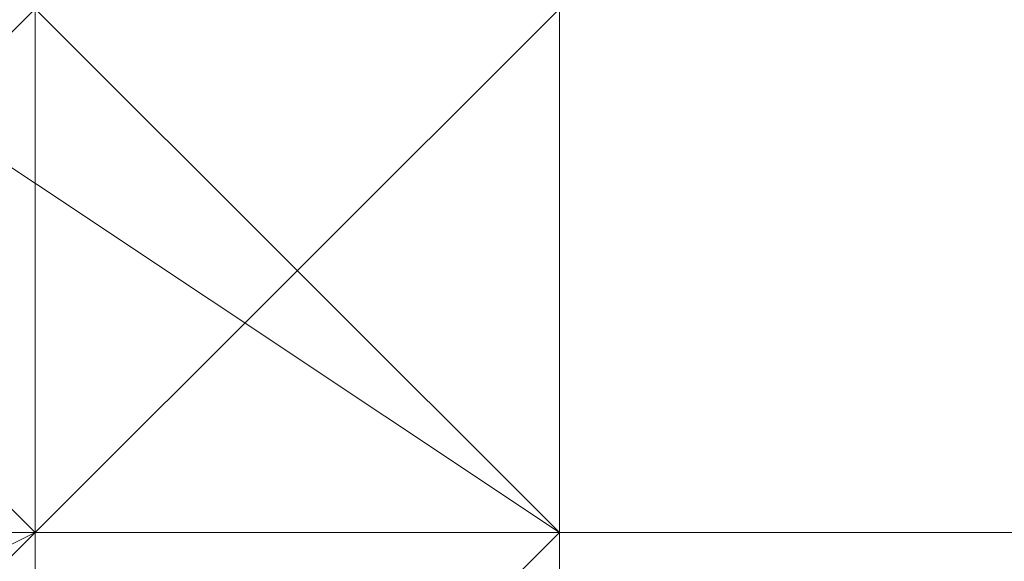
# Model space of a CAD drawing. Units: millimetres. Extents: x 3038 to 10038, y -5127 to 2873.
# Drawn here: x 6778 to 6781, y -1615 to -1614 of the extents above; entities that cross this region are included whole.
import ezdxf

# ---------------------------------------------------------------- set-up
doc = ezdxf.new("R2010")
doc.units = ezdxf.units.MM
doc.layers.add('МАФЫ НАШИ', color=250, linetype='Continuous', lineweight=25)

# ---------------------------------------------------------------- blocks, each defined once
blk = doc.blocks.new('нголбш8д7')
at = {"layer": 'МАФЫ НАШИ', "color": 7, "lineweight": 13}
for points in [[(9335.5875, 567.4353), (9334.3564, 567.4353), (9333.1253, 567.4353), (9331.8942, 567.4353), (9330.6631, 566.2042), (9331.8942, 567.4353), (9333.1253, 567.4353), (9334.3564, 567.4353), (9335.5875, 567.4353)], [(9335.5875, 567.4353), (9334.3564, 567.4353), (9333.1253, 567.4353), (9331.8942, 567.4353), (9330.6631, 566.2042), (9331.8942, 567.4353), (9333.1253, 567.4353), (9334.3564, 567.4353), (9335.5875, 567.4353)], [(9335.5875, 567.4353), (9334.3564, 567.4353), (9333.1253, 567.4353), (9331.8942, 567.4353), (9330.6631, 566.2042), (9331.8942, 567.4353), (9333.1253, 567.4353), (9334.3564, 567.4353), (9335.5875, 567.4353)], [(9333.1253, 576.0529), (9333.1253, 574.8219), (9333.1253, 573.5908), (9333.1253, 572.3597), (9333.1253, 571.1286), (9333.1253, 569.8975), (9333.1253, 568.6664), (9333.1253, 567.4353), (9333.1253, 566.2042), (9333.1253, 564.9731), (9333.1253, 563.742)], [(9333.1253, 563.742), (9333.1253, 564.9731), (9333.1253, 566.2042), (9333.1253, 567.4353), (9333.1253, 568.6664), (9333.1253, 569.8975), (9333.1253, 571.1286), (9333.1253, 572.3597), (9333.1253, 573.5908), (9333.1253, 574.8219), (9333.1253, 576.0529), (9333.1253, 574.8219), (9333.1253, 573.5908), (9333.1253, 572.3597), (9333.1253, 571.1286), (9333.1253, 569.8975), (9333.1253, 568.6664), (9333.1253, 567.4353), (9333.1253, 566.2042), (9333.1253, 564.9731), (9333.1253, 563.742)], [(9333.1253, 563.742), (9333.1253, 564.9731), (9333.1253, 566.2042), (9333.1253, 567.4353), (9333.1253, 568.6664), (9333.1253, 569.8975), (9333.1253, 571.1286), (9333.1253, 572.3597), (9333.1253, 573.5908), (9333.1253, 574.8219), (9333.1253, 576.0529), (9333.1253, 574.8219), (9333.1253, 573.5908), (9333.1253, 572.3597), (9333.1253, 571.1286), (9333.1253, 569.8975), (9333.1253, 568.6664), (9333.1253, 567.4353), (9333.1253, 566.2042), (9333.1253, 564.9731), (9333.1253, 563.742)], [(9333.1253, 563.742), (9333.1253, 564.9731), (9333.1253, 566.2042), (9333.1253, 567.4353), (9333.1253, 568.6664), (9333.1253, 569.8975), (9333.1253, 571.1286), (9333.1253, 572.3597), (9333.1253, 573.5908), (9333.1253, 574.8219), (9333.1253, 576.0529), (9334.3564, 574.8219), (9333.1253, 576.0529)], [(9336.8185, 566.2042), (9334.3564, 566.2042), (9333.1253, 564.9731), (9333.1253, 566.2042), (9331.8942, 566.2042), (9331.8942, 567.4353), (9333.1253, 567.4353), (9333.1253, 568.6664), (9331.8942, 568.6664), (9331.8942, 569.8975), (9333.1253, 569.8975), (9333.1253, 571.1286), (9331.8942, 571.1286), (9333.1253, 572.3597)], [(9333.1253, 572.3597), (9333.1253, 571.1286), (9333.1253, 569.8975), (9333.1253, 568.6664), (9333.1253, 567.4353), (9333.1253, 566.2042), (9333.1253, 564.9731), (9333.1253, 566.2042), (9333.1253, 567.4353), (9333.1253, 568.6664), (9333.1253, 569.8975), (9333.1253, 571.1286), (9333.1253, 572.3597)], [(9333.1253, 572.3597), (9333.1253, 571.1286), (9333.1253, 569.8975), (9333.1253, 568.6664), (9333.1253, 567.4353), (9333.1253, 566.2042), (9333.1253, 564.9731), (9331.8942, 563.742)], [(9333.1253, 562.511), (9333.1253, 564.9731), (9331.8942, 563.742), (9331.8942, 566.2042), (9333.1253, 566.2042), (9333.1253, 567.4353), (9331.8942, 567.4353), (9331.8942, 568.6664), (9333.1253, 568.6664), (9333.1253, 569.8975), (9331.8942, 569.8975), (9331.8942, 571.1286), (9333.1253, 571.1286), (9333.1253, 572.3597), (9331.8942, 571.1286), (9331.8942, 572.3597)], [(9333.1253, 578.5151), (9334.3564, 578.5151), (9334.3564, 577.284), (9334.3564, 576.0529), (9334.3564, 574.8219), (9334.3564, 573.5908), (9334.3564, 572.3597), (9334.3564, 571.1286), (9334.3564, 569.8975), (9334.3564, 568.6664), (9334.3564, 567.4353), (9334.3564, 566.2042), (9334.3564, 564.9731), (9334.3564, 563.742), (9334.3564, 562.511), (9334.3564, 561.2799)], [(9333.1253, 578.5151), (9334.3564, 578.5151), (9334.3564, 577.284), (9334.3564, 576.0529), (9334.3564, 574.8219), (9334.3564, 573.5908), (9334.3564, 572.3597), (9334.3564, 571.1286), (9334.3564, 569.8975), (9334.3564, 568.6664), (9334.3564, 567.4353), (9334.3564, 566.2042), (9334.3564, 564.9731), (9334.3564, 563.742), (9334.3564, 562.511), (9334.3564, 561.2799)], [(9333.1253, 578.5151), (9334.3564, 578.5151), (9334.3564, 577.284), (9334.3564, 576.0529), (9334.3564, 574.8219), (9334.3564, 573.5908), (9334.3564, 572.3597), (9334.3564, 571.1286), (9334.3564, 569.8975), (9334.3564, 568.6664), (9334.3564, 567.4353), (9334.3564, 566.2042), (9334.3564, 564.9731), (9334.3564, 563.742), (9334.3564, 562.511), (9334.3564, 561.2799)], [(9333.1253, 578.5151), (9334.3564, 578.5151), (9334.3564, 577.284), (9334.3564, 576.0529), (9334.3564, 574.8219), (9334.3564, 573.5908), (9334.3564, 572.3597), (9334.3564, 571.1286), (9334.3564, 569.8975), (9334.3564, 568.6664), (9334.3564, 567.4353), (9334.3564, 566.2042), (9334.3564, 564.9731), (9334.3564, 563.742), (9334.3564, 562.511), (9334.3564, 561.2799)], [(9333.1253, 578.5151), (9334.3564, 578.5151), (9334.3564, 577.284), (9334.3564, 576.0529), (9334.3564, 574.8219), (9334.3564, 573.5908), (9334.3564, 572.3597), (9334.3564, 571.1286), (9334.3564, 569.8975), (9334.3564, 568.6664), (9334.3564, 567.4353), (9334.3564, 566.2042), (9334.3564, 564.9731), (9334.3564, 563.742), (9334.3564, 562.511), (9334.3564, 561.2799)], [(9333.1253, 578.5151), (9334.3564, 578.5151), (9334.3564, 577.284), (9334.3564, 576.0529), (9334.3564, 574.8219), (9334.3564, 573.5908), (9334.3564, 572.3597), (9334.3564, 571.1286), (9334.3564, 569.8975), (9334.3564, 568.6664), (9334.3564, 567.4353), (9334.3564, 566.2042), (9334.3564, 564.9731), (9334.3564, 563.742), (9334.3564, 562.511), (9334.3564, 561.2799)], [(9335.5875, 566.2042), (9336.8185, 566.2042), (9335.5875, 566.2042), (9336.8185, 566.2042), (9335.5875, 566.2042), (9335.5875, 567.4353), (9335.5875, 566.2042), (9334.3564, 566.2042), (9335.5875, 566.2042), (9334.3564, 566.2042), (9334.3564, 567.4353), (9334.3564, 566.2042), (9334.3564, 567.4353), (9330.6631, 569.8975), (9330.6631, 573.5908), (9329.432, 573.5908), (9329.432, 577.284)], [(9331.8942, 562.511), (9333.1253, 564.9731), (9333.1253, 568.6664), (9333.1253, 573.5908), (9333.1253, 574.8219), (9333.1253, 577.284), (9331.8942, 574.8219), (9331.8942, 568.6664), (9331.8942, 572.3597), (9331.8942, 571.1286), (9331.8942, 569.8975), (9331.8942, 568.6664), (9331.8942, 567.4353), (9331.8942, 566.2042), (9331.8942, 564.9731), (9331.8942, 563.742)], [(9331.8942, 563.742), (9331.8942, 564.9731), (9331.8942, 566.2042), (9331.8942, 567.4353), (9331.8942, 568.6664), (9331.8942, 569.8975), (9331.8942, 571.1286), (9331.8942, 572.3597), (9333.1253, 574.8219), (9333.1253, 567.4353), (9333.1253, 562.511)], [(9333.1253, 562.511), (9333.1253, 563.742), (9333.1253, 564.9731), (9333.1253, 566.2042), (9333.1253, 567.4353), (9333.1253, 568.6664), (9333.1253, 569.8975), (9333.1253, 571.1286), (9333.1253, 572.3597), (9333.1253, 573.5908), (9333.1253, 574.8219), (9333.1253, 576.0529), (9333.1253, 577.284)], [(9333.1253, 562.511), (9333.1253, 563.742), (9333.1253, 564.9731), (9333.1253, 566.2042), (9333.1253, 567.4353), (9333.1253, 568.6664), (9333.1253, 569.8975), (9333.1253, 571.1286), (9333.1253, 572.3597), (9333.1253, 573.5908), (9333.1253, 574.8219), (9333.1253, 576.0529), (9333.1253, 577.284)], [(9333.1253, 562.511), (9333.1253, 563.742), (9333.1253, 564.9731), (9333.1253, 566.2042), (9333.1253, 567.4353), (9333.1253, 568.6664), (9333.1253, 569.8975), (9333.1253, 571.1286), (9333.1253, 572.3597), (9333.1253, 573.5908), (9333.1253, 574.8219), (9333.1253, 576.0529), (9333.1253, 577.284)], [(9333.1253, 562.511), (9333.1253, 563.742), (9333.1253, 564.9731), (9333.1253, 566.2042), (9333.1253, 567.4353), (9333.1253, 568.6664), (9333.1253, 569.8975), (9333.1253, 571.1286), (9333.1253, 572.3597), (9333.1253, 573.5908), (9333.1253, 574.8219), (9333.1253, 576.0529), (9333.1253, 577.284)], [(9331.8942, 567.4353), (9333.1253, 567.4353), (9331.8942, 567.4353), (9333.1253, 567.4353), (9331.8942, 567.4353), (9333.1253, 567.4353), (9331.8942, 567.4353), (9333.1253, 567.4353), (9333.1253, 568.6664), (9333.1253, 567.4353), (9331.8942, 567.4353)], [(9331.8942, 568.6664), (9333.1253, 568.6664), (9333.1253, 567.4353), (9333.1253, 568.6664), (9333.1253, 567.4353), (9333.1253, 568.6664), (9333.1253, 567.4353), (9334.3564, 567.4353), (9333.1253, 567.4353), (9334.3564, 567.4353), (9333.1253, 567.4353), (9334.3564, 567.4353), (9333.1253, 567.4353), (9333.1253, 566.2042), (9333.1253, 567.4353), (9331.8942, 567.4353)], [(9333.1253, 562.511), (9333.1253, 564.9731), (9331.8942, 563.742), (9331.8942, 566.2042), (9333.1253, 566.2042), (9333.1253, 567.4353), (9331.8942, 567.4353), (9331.8942, 568.6664), (9333.1253, 568.6664), (9333.1253, 569.8975), (9331.8942, 569.8975), (9331.8942, 571.1286), (9333.1253, 571.1286), (9333.1253, 572.3597), (9331.8942, 571.1286), (9331.8942, 572.3597)], [(9333.1253, 572.3597), (9331.8942, 571.1286), (9333.1253, 571.1286), (9333.1253, 569.8975), (9331.8942, 569.8975), (9331.8942, 568.6664), (9333.1253, 568.6664), (9333.1253, 567.4353), (9331.8942, 567.4353), (9331.8942, 566.2042), (9333.1253, 566.2042), (9333.1253, 564.9731), (9331.8942, 563.742)], [(9334.3564, 566.2042), (9334.3564, 567.4353), (9334.3564, 568.6664), (9334.3564, 569.8975), (9334.3564, 571.1286), (9334.3564, 572.3597), (9334.3564, 573.5908), (9334.3564, 574.8219), (9334.3564, 573.5908)], [(9334.3564, 566.2042), (9334.3564, 567.4353), (9334.3564, 568.6664), (9334.3564, 569.8975), (9334.3564, 571.1286), (9334.3564, 572.3597), (9334.3564, 573.5908), (9334.3564, 574.8219), (9334.3564, 573.5908)], [(9334.3564, 566.2042), (9334.3564, 567.4353), (9334.3564, 568.6664), (9334.3564, 569.8975), (9334.3564, 571.1286), (9334.3564, 572.3597), (9334.3564, 573.5908), (9334.3564, 574.8219), (9334.3564, 573.5908)], [(9334.3564, 566.2042), (9334.3564, 567.4353), (9334.3564, 568.6664), (9334.3564, 569.8975), (9334.3564, 571.1286), (9334.3564, 572.3597), (9334.3564, 573.5908), (9334.3564, 574.8219), (9334.3564, 573.5908)], [(9334.3564, 566.2042), (9334.3564, 567.4353), (9334.3564, 568.6664), (9334.3564, 569.8975), (9334.3564, 571.1286), (9334.3564, 572.3597), (9334.3564, 573.5908), (9334.3564, 574.8219), (9334.3564, 573.5908)], [(9334.3564, 566.2042), (9334.3564, 567.4353), (9334.3564, 568.6664), (9334.3564, 569.8975), (9334.3564, 571.1286), (9334.3564, 572.3597), (9334.3564, 573.5908), (9334.3564, 574.8219), (9334.3564, 573.5908)], [(9333.1253, 562.511), (9333.1253, 564.9731), (9334.3564, 564.9731), (9334.3564, 566.2042), (9333.1253, 566.2042), (9333.1253, 567.4353), (9334.3564, 567.4353), (9334.3564, 569.8975), (9333.1253, 568.6664), (9333.1253, 569.8975), (9334.3564, 571.1286), (9334.3564, 572.3597), (9333.1253, 571.1286), (9333.1253, 572.3597)], [(9334.3564, 572.3597), (9333.1253, 571.1286), (9333.1253, 569.8975), (9334.3564, 571.1286), (9334.3564, 569.8975), (9333.1253, 568.6664), (9333.1253, 567.4353), (9334.3564, 567.4353), (9334.3564, 566.2042), (9333.1253, 566.2042), (9333.1253, 564.9731), (9334.3564, 564.9731), (9334.3564, 562.511)], [(9333.1253, 562.511), (9333.1253, 564.9731), (9334.3564, 564.9731), (9334.3564, 566.2042), (9333.1253, 566.2042), (9333.1253, 567.4353), (9334.3564, 567.4353), (9334.3564, 569.8975), (9333.1253, 568.6664), (9333.1253, 569.8975), (9334.3564, 571.1286), (9334.3564, 572.3597), (9333.1253, 571.1286), (9333.1253, 572.3597)], [(9334.3564, 572.3597), (9333.1253, 571.1286), (9333.1253, 569.8975), (9334.3564, 571.1286), (9334.3564, 569.8975), (9333.1253, 568.6664), (9333.1253, 567.4353), (9334.3564, 567.4353), (9334.3564, 566.2042), (9333.1253, 566.2042), (9333.1253, 564.9731), (9334.3564, 564.9731), (9334.3564, 562.511)], [(9334.3564, 563.742), (9334.3564, 564.9731), (9335.5875, 564.9731), (9335.5875, 566.2042), (9334.3564, 566.2042), (9334.3564, 568.6664), (9335.5875, 568.6664), (9335.5875, 569.8975), (9334.3564, 569.8975), (9334.3564, 571.1286), (9335.5875, 571.1286), (9335.5875, 572.3597), (9334.3564, 572.3597), (9334.3564, 571.1286), (9335.5875, 571.1286), (9335.5875, 569.8975), (9334.3564, 569.8975), (9334.3564, 568.6664), (9335.5875, 568.6664), (9335.5875, 566.2042), (9334.3564, 566.2042), (9334.3564, 564.9731), (9335.5875, 564.9731), (9335.5875, 563.742)], [(9334.3564, 563.742), (9334.3564, 564.9731), (9335.5875, 564.9731), (9335.5875, 566.2042), (9334.3564, 566.2042), (9334.3564, 568.6664), (9335.5875, 568.6664), (9335.5875, 569.8975), (9334.3564, 569.8975), (9334.3564, 571.1286), (9335.5875, 571.1286), (9335.5875, 572.3597), (9334.3564, 572.3597), (9334.3564, 571.1286), (9335.5875, 571.1286), (9335.5875, 569.8975), (9334.3564, 569.8975), (9334.3564, 568.6664), (9335.5875, 568.6664), (9335.5875, 566.2042), (9334.3564, 566.2042), (9334.3564, 564.9731), (9335.5875, 564.9731), (9335.5875, 563.742)], [(9333.1253, 571.1286), (9333.1253, 569.8975), (9333.1253, 568.6664), (9333.1253, 567.4353), (9333.1253, 566.2042), (9333.1253, 564.9731), (9333.1253, 563.742), (9333.1253, 562.511), (9333.1253, 563.742), (9331.8942, 562.511), (9331.8942, 563.742), (9333.1253, 563.742)], [(9333.1253, 571.1286), (9333.1253, 569.8975), (9333.1253, 568.6664), (9333.1253, 567.4353), (9333.1253, 566.2042), (9333.1253, 564.9731), (9333.1253, 563.742), (9333.1253, 562.511), (9333.1253, 563.742)], [(9333.1253, 571.1286), (9333.1253, 569.8975), (9333.1253, 568.6664), (9333.1253, 567.4353), (9333.1253, 566.2042), (9333.1253, 564.9731), (9333.1253, 563.742), (9333.1253, 562.511), (9333.1253, 563.742)], [(9333.1253, 571.1286), (9333.1253, 569.8975), (9333.1253, 568.6664), (9333.1253, 567.4353), (9333.1253, 566.2042), (9333.1253, 564.9731), (9333.1253, 563.742), (9333.1253, 562.511), (9333.1253, 563.742)], [(9333.1253, 571.1286), (9333.1253, 569.8975), (9333.1253, 568.6664), (9333.1253, 567.4353), (9333.1253, 566.2042), (9333.1253, 564.9731), (9333.1253, 563.742), (9333.1253, 562.511), (9333.1253, 563.742)], [(9333.1253, 571.1286), (9333.1253, 569.8975), (9333.1253, 568.6664), (9333.1253, 567.4353), (9333.1253, 566.2042), (9333.1253, 564.9731), (9333.1253, 563.742), (9333.1253, 562.511), (9333.1253, 563.742)], [(9341.7429, 567.4353), (9340.5118, 567.4353), (9339.2807, 567.4353), (9338.0496, 567.4353), (9336.8185, 567.4353), (9335.5875, 567.4353), (9334.3564, 567.4353), (9333.1253, 567.4353), (9333.1253, 568.6664), (9331.8942, 568.6664), (9330.6631, 568.6664), (9330.6631, 569.8975), (9330.6631, 568.6664), (9331.8942, 568.6664), (9333.1253, 568.6664), (9333.1253, 567.4353), (9334.3564, 567.4353), (9335.5875, 567.4353), (9336.8185, 567.4353), (9338.0496, 567.4353), (9339.2807, 567.4353), (9340.5118, 567.4353), (9341.7429, 567.4353)], [(9330.6631, 569.8975), (9330.6631, 568.6664), (9331.8942, 568.6664), (9333.1253, 568.6664), (9333.1253, 567.4353), (9334.3564, 567.4353), (9335.5875, 567.4353), (9336.8185, 567.4353), (9338.0496, 567.4353), (9339.2807, 567.4353), (9340.5118, 567.4353), (9341.7429, 567.4353), (9342.974, 567.4353), (9342.974, 568.6664), (9344.2051, 568.6664), (9345.4362, 568.6664), (9345.4362, 569.8975)], [(9330.6631, 569.8975), (9330.6631, 568.6664), (9331.8942, 568.6664), (9333.1253, 568.6664), (9333.1253, 567.4353), (9334.3564, 567.4353), (9335.5875, 567.4353), (9336.8185, 567.4353), (9338.0496, 567.4353), (9339.2807, 567.4353), (9340.5118, 567.4353), (9341.7429, 567.4353), (9342.974, 567.4353), (9342.974, 568.6664), (9344.2051, 568.6664), (9345.4362, 568.6664), (9345.4362, 569.8975)], [(9328.2009, 563.742), (9329.432, 564.9731), (9329.432, 566.2042), (9330.6631, 567.4353), (9331.8942, 567.4353), (9333.1253, 567.4353), (9334.3564, 568.6664), (9335.5875, 568.6664), (9336.8185, 568.6664), (9338.0496, 568.6664), (9339.2807, 567.4353), (9340.5118, 567.4353), (9341.7429, 567.4353), (9342.974, 566.2042), (9342.974, 564.9731), (9344.2051, 563.742)], [(9328.2009, 563.742), (9329.432, 564.9731), (9329.432, 566.2042), (9330.6631, 567.4353), (9331.8942, 567.4353), (9333.1253, 567.4353), (9334.3564, 568.6664), (9335.5875, 568.6664), (9336.8185, 568.6664), (9338.0496, 568.6664), (9339.2807, 567.4353), (9340.5118, 567.4353), (9341.7429, 567.4353), (9342.974, 566.2042), (9342.974, 564.9731), (9344.2051, 563.742)], [(9328.2009, 563.742), (9329.432, 564.9731), (9329.432, 566.2042), (9330.6631, 567.4353), (9331.8942, 567.4353), (9333.1253, 567.4353), (9334.3564, 568.6664), (9335.5875, 568.6664), (9336.8185, 568.6664), (9338.0496, 568.6664), (9339.2807, 567.4353), (9340.5118, 567.4353), (9341.7429, 567.4353), (9342.974, 566.2042), (9342.974, 564.9731), (9344.2051, 563.742)], [(9331.8942, 567.4353), (9333.1253, 568.6664), (9331.8942, 567.4353)], [(9331.8942, 568.6664), (9333.1253, 567.4353)], [(9333.1253, 567.4353), (9333.1253, 568.6664), (9333.1253, 567.4353)], [(9333.1253, 567.4353), (9333.1253, 568.6664), (9333.1253, 567.4353)], [(9333.1253, 567.4353), (9333.1253, 568.6664), (9333.1253, 567.4353)], [(9333.1253, 568.6664), (9333.1253, 567.4353), (9333.1253, 568.6664)], [(9333.1253, 568.6664), (9333.1253, 567.4353), (9333.1253, 568.6664)], [(9341.7429, 567.4353), (9341.7429, 568.6664), (9341.7429, 567.4353), (9334.3564, 567.4353), (9333.1253, 568.6664), (9334.3564, 567.4353), (9338.0496, 567.4353), (9334.3564, 567.4353), (9333.1253, 567.4353)], [(9334.3564, 568.6664), (9334.3564, 567.4353), (9334.3564, 568.6664)], [(9334.3564, 568.6664), (9334.3564, 567.4353), (9334.3564, 568.6664)], [(9331.8942, 567.4353), (9333.1253, 567.4353), (9331.8942, 567.4353)], [(9331.8942, 567.4353), (9333.1253, 567.4353), (9331.8942, 567.4353)], [(9333.1253, 566.2042), (9333.1253, 567.4353), (9333.1253, 566.2042)], [(9333.1253, 566.2042), (9334.3564, 567.4353), (9333.1253, 566.2042)], [(9333.1253, 566.2042), (9334.3564, 567.4353), (9333.1253, 566.2042)], [(9333.1253, 567.4353), (9333.1253, 567.4353)], [(9333.1253, 566.2042), (9333.1253, 567.4353), (9333.1253, 566.2042)], [(9333.1253, 567.4353), (9333.1253, 567.4353)], [(9334.3564, 567.4353), (9333.1253, 567.4353), (9334.3564, 567.4353)], [(9333.1253, 567.4353), (9334.3564, 567.4353), (9333.1253, 567.4353)], [(9334.3564, 567.4353), (9333.1253, 567.4353), (9334.3564, 567.4353)], [(9333.1253, 567.4353), (9333.1253, 567.4353)], [(9333.1253, 567.4353), (9333.1253, 567.4353)], [(9333.1253, 567.4353), (9333.1253, 567.4353)], [(9333.1253, 567.4353), (9333.1253, 567.4353)], [(9334.3564, 567.4353), (9333.1253, 567.4353), (9334.3564, 567.4353)], [(9333.1253, 567.4353), (9333.1253, 567.4353)], [(9333.1253, 567.4353), (9333.1253, 567.4353)], [(9333.1253, 566.2042), (9334.3564, 567.4353), (9333.1253, 566.2042)], [(9333.1253, 567.4353), (9333.1253, 566.2042), (9333.1253, 567.4353)], [(9333.1253, 567.4353), (9333.1253, 566.2042), (9333.1253, 567.4353)], [(9333.1253, 563.742), (9333.1253, 567.4353)], [(9333.1253, 563.742), (9333.1253, 567.4353)], [(9334.3564, 567.4353), (9333.1253, 567.4353)], [(9334.3564, 563.742), (9334.3564, 564.9731), (9335.5875, 564.9731), (9334.3564, 564.9731), (9335.5875, 564.9731), (9335.5875, 566.2042), (9334.3564, 566.2042), (9334.3564, 567.4353), (9335.5875, 567.4353), (9334.3564, 567.4353), (9335.5875, 567.4353), (9335.5875, 566.2042), (9334.3564, 566.2042), (9334.3564, 564.9731), (9335.5875, 564.9731), (9335.5875, 563.742)], [(9334.3564, 567.4353), (9334.3564, 566.2042), (9334.3564, 567.4353)], [(9334.3564, 567.4353), (9334.3564, 567.4353)], [(9334.3564, 563.742), (9334.3564, 564.9731), (9335.5875, 564.9731), (9334.3564, 564.9731), (9335.5875, 564.9731), (9335.5875, 566.2042), (9334.3564, 566.2042), (9334.3564, 567.4353), (9335.5875, 567.4353), (9334.3564, 567.4353), (9335.5875, 567.4353), (9335.5875, 566.2042), (9334.3564, 566.2042), (9334.3564, 564.9731), (9335.5875, 564.9731), (9335.5875, 563.742)], [(9334.3564, 567.4353), (9334.3564, 566.2042), (9334.3564, 567.4353)], [(9334.3564, 567.4353), (9334.3564, 567.4353)], [(9334.3564, 567.4353), (9335.5875, 567.4353), (9334.3564, 567.4353)], [(9334.3564, 566.2042), (9334.3564, 567.4353), (9334.3564, 566.2042)], [(9334.3564, 567.4353), (9334.3564, 567.4353)], [(9334.3564, 567.4353), (9334.3564, 567.4353)], [(9334.3564, 567.4353), (9334.3564, 567.4353)], [(9334.3564, 567.4353), (9334.3564, 566.2042), (9334.3564, 567.4353)], [(9335.5875, 567.4353), (9334.3564, 567.4353), (9335.5875, 567.4353)], [(9334.3564, 567.4353), (9334.3564, 567.4353)]]:
    blk.add_lwpolyline(points, dxfattribs=at)
for points in [[(9333.1253, 573.5908), (9333.1253, 574.8219), (9333.1253, 577.284), (9331.8942, 574.8219), (9331.8942, 568.6664), (9331.8942, 572.3597), (9333.1253, 574.8219), (9333.1253, 567.4353), (9333.1253, 562.511), (9333.1253, 560.0488), (9331.8942, 562.511), (9333.1253, 564.9731), (9333.1253, 568.6664)], [(9334.3564, 567.4353), (9341.7429, 567.4353), (9345.4362, 569.8975), (9345.4362, 573.5908), (9341.7429, 574.8219), (9334.3564, 574.8219), (9333.1253, 576.0529), (9341.7429, 576.0529), (9341.7429, 574.8219), (9334.3564, 574.8219), (9330.6631, 573.5908), (9330.6631, 569.8975)], [(9334.3564, 576.0529), (9334.3564, 567.4353), (9333.1253, 567.4353), (9333.1253, 574.8219)], [(9333.1253, 569.8975), (9335.5875, 569.8975), (9335.5875, 561.2799), (9333.1253, 561.2799), (9333.1253, 569.8975), (9335.5875, 569.8975), (9335.5875, 576.0529), (9333.1253, 576.0529)], [(9334.3564, 576.0529), (9334.3564, 567.4353), (9333.1253, 567.4353), (9333.1253, 574.8219)], [(9333.1253, 569.8975), (9335.5875, 569.8975), (9335.5875, 576.0529), (9333.1253, 576.0529), (9333.1253, 569.8975), (9333.1253, 561.2799), (9335.5875, 561.2799), (9335.5875, 569.8975)], [(9333.1253, 564.9731), (9333.1253, 566.2042), (9333.1253, 567.4353), (9333.1253, 568.6664), (9333.1253, 569.8975), (9333.1253, 571.1286), (9333.1253, 572.3597), (9333.1253, 573.5908), (9333.1253, 574.8219), (9333.1253, 576.0529), (9333.1253, 574.8219), (9333.1253, 576.0529), (9333.1253, 574.8219), (9333.1253, 573.5908), (9333.1253, 572.3597), (9333.1253, 571.1286), (9333.1253, 569.8975), (9333.1253, 568.6664), (9333.1253, 567.4353), (9333.1253, 566.2042)], [(9336.8185, 576.0529), (9338.0496, 567.4353), (9334.3564, 567.4353), (9334.3564, 576.0529)], [(9336.8185, 576.0529), (9338.0496, 567.4353), (9334.3564, 567.4353), (9334.3564, 576.0529)], [(9329.432, 571.1286), (9330.6631, 569.8975), (9334.3564, 567.4353), (9333.1253, 568.6664)], [(9329.432, 571.1286), (9330.6631, 569.8975), (9334.3564, 567.4353), (9333.1253, 568.6664)], [(9331.8942, 568.6664), (9331.8942, 569.8975), (9333.1253, 568.6664), (9333.1253, 567.4353)], [(9333.1253, 567.4353), (9331.8942, 567.4353), (9333.1253, 567.4353), (9331.8942, 568.6664), (9331.8942, 567.4353), (9331.8942, 568.6664), (9331.8942, 567.4353), (9331.8942, 569.8975), (9331.8942, 568.6664)], [(9333.1253, 568.6664), (9333.1253, 567.4353), (9333.1253, 568.6664), (9331.8942, 569.8975), (9331.8942, 568.6664)], [(9331.8942, 568.6664), (9331.8942, 569.8975), (9333.1253, 568.6664), (9333.1253, 567.4353)], [(9333.1253, 568.6664), (9333.1253, 567.4353), (9333.1253, 568.6664), (9331.8942, 569.8975), (9331.8942, 568.6664)], [(9333.1253, 568.6664), (9331.8942, 567.4353), (9331.8942, 568.6664), (9333.1253, 568.6664), (9334.3564, 568.6664), (9334.3564, 569.8975), (9333.1253, 568.6664), (9331.8942, 568.6664)], [(9331.8942, 567.4353), (9333.1253, 567.4353), (9331.8942, 568.6664), (9331.8942, 567.4353), (9331.8942, 568.6664), (9331.8942, 569.8975), (9331.8942, 568.6664), (9331.8942, 567.4353), (9333.1253, 567.4353)], [(9331.8942, 569.8975), (9331.8942, 568.6664), (9333.1253, 567.4353), (9333.1253, 568.6664)], [(9331.8942, 562.511), (9333.1253, 561.2799), (9333.1253, 569.8975), (9331.8942, 568.6664)], [(9331.8942, 562.511), (9333.1253, 561.2799), (9333.1253, 569.8975), (9331.8942, 568.6664)], [(9333.1253, 568.6664), (9334.3564, 569.8975), (9334.3564, 567.4353), (9333.1253, 567.4353)], [(9333.1253, 569.8975), (9333.1253, 568.6664), (9333.1253, 567.4353), (9333.1253, 568.6664)], [(9334.3564, 568.6664), (9334.3564, 569.8975), (9334.3564, 567.4353)], [(9334.3564, 568.6664), (9334.3564, 569.8975), (9334.3564, 567.4353)], [(9334.3564, 569.8975), (9334.3564, 568.6664), (9334.3564, 567.4353)], [(9334.3564, 569.8975), (9334.3564, 568.6664), (9334.3564, 567.4353), (9334.3564, 568.6664)], [(9333.1253, 567.4353), (9331.8942, 568.6664), (9329.432, 567.4353), (9330.6631, 566.2042)], [(9333.1253, 567.4353), (9331.8942, 568.6664), (9329.432, 567.4353), (9330.6631, 566.2042)], [(9331.8942, 568.6664), (9331.8942, 567.4353), (9330.6631, 567.4353), (9331.8942, 568.6664), (9333.1253, 568.6664), (9331.8942, 567.4353)], [(9331.8942, 567.4353), (9330.6631, 568.6664), (9331.8942, 568.6664), (9331.8942, 567.4353), (9330.6631, 568.6664), (9331.8942, 567.4353), (9330.6631, 568.6664), (9331.8942, 567.4353), (9333.1253, 567.4353), (9331.8942, 567.4353), (9333.1253, 567.4353), (9331.8942, 567.4353), (9333.1253, 567.4353), (9331.8942, 567.4353), (9333.1253, 567.4353), (9331.8942, 567.4353), (9333.1253, 567.4353)], [(9331.8942, 568.6664), (9331.8942, 567.4353), (9330.6631, 567.4353), (9331.8942, 568.6664), (9333.1253, 568.6664), (9331.8942, 567.4353)], [(9331.8942, 567.4353), (9331.8942, 568.6664), (9333.1253, 567.4353)], [(9333.1253, 568.6664), (9331.8942, 567.4353), (9333.1253, 568.6664), (9334.3564, 568.6664)], [(9333.1253, 568.6664), (9333.1253, 567.4353), (9331.8942, 567.4353)], [(9331.8942, 567.4353), (9331.8942, 568.6664), (9333.1253, 567.4353)], [(9333.1253, 567.4353), (9333.1253, 568.6664), (9333.1253, 567.4353), (9333.1253, 568.6664), (9333.1253, 567.4353), (9333.1253, 568.6664), (9333.1253, 567.4353), (9333.1253, 568.6664), (9331.8942, 568.6664), (9333.1253, 567.4353), (9333.1253, 568.6664), (9333.1253, 567.4353), (9331.8942, 567.4353)], [(9333.1253, 567.4353), (9331.8942, 567.4353), (9333.1253, 567.4353), (9331.8942, 568.6664), (9331.8942, 567.4353)], [(9333.1253, 568.6664), (9331.8942, 567.4353), (9333.1253, 568.6664), (9334.3564, 568.6664)], [(9333.1253, 568.6664), (9333.1253, 567.4353), (9331.8942, 567.4353)], [(9331.8942, 567.4353), (9333.1253, 567.4353), (9333.1253, 568.6664)], [(9333.1253, 568.6664), (9333.1253, 567.4353), (9333.1253, 568.6664), (9331.8942, 568.6664), (9333.1253, 567.4353), (9333.1253, 568.6664), (9333.1253, 567.4353)], [(9331.8942, 568.6664), (9333.1253, 568.6664), (9333.1253, 567.4353), (9331.8942, 567.4353)], [(9331.8942, 568.6664), (9331.8942, 567.4353), (9333.1253, 567.4353)], [(9336.8185, 567.4353), (9336.8185, 568.6664), (9331.8942, 568.6664), (9333.1253, 567.4353)], [(9336.8185, 567.4353), (9336.8185, 568.6664), (9331.8942, 568.6664), (9333.1253, 567.4353)], [(9333.1253, 568.6664), (9333.1253, 563.742), (9331.8942, 563.742), (9331.8942, 568.6664)], [(9333.1253, 568.6664), (9333.1253, 563.742), (9331.8942, 563.742), (9331.8942, 568.6664)], [(9333.1253, 567.4353), (9333.1253, 568.6664), (9334.3564, 567.4353)], [(9333.1253, 568.6664), (9334.3564, 568.6664), (9334.3564, 567.4353)], [(9333.1253, 567.4353), (9333.1253, 566.2042), (9333.1253, 567.4353), (9333.1253, 566.2042), (9333.1253, 567.4353), (9333.1253, 568.6664)], [(9334.3564, 568.6664), (9334.3564, 567.4353), (9333.1253, 567.4353), (9333.1253, 568.6664), (9334.3564, 568.6664), (9334.3564, 567.4353), (9335.5875, 567.4353), (9334.3564, 567.4353)], [(9334.3564, 568.6664), (9334.3564, 567.4353), (9335.5875, 567.4353), (9335.5875, 568.6664), (9334.3564, 568.6664), (9334.3564, 567.4353), (9334.3564, 568.6664), (9333.1253, 568.6664)], [(9334.3564, 568.6664), (9333.1253, 567.4353), (9333.1253, 568.6664)], [(9333.1253, 567.4353), (9333.1253, 568.6664), (9334.3564, 567.4353)], [(9333.1253, 568.6664), (9334.3564, 568.6664), (9334.3564, 567.4353)], [(9333.1253, 567.4353), (9333.1253, 566.2042), (9333.1253, 567.4353), (9333.1253, 566.2042), (9333.1253, 567.4353), (9333.1253, 568.6664)], [(9334.3564, 568.6664), (9334.3564, 567.4353), (9333.1253, 567.4353), (9333.1253, 568.6664), (9334.3564, 568.6664), (9334.3564, 567.4353), (9335.5875, 567.4353), (9334.3564, 567.4353)], [(9334.3564, 568.6664), (9334.3564, 567.4353), (9335.5875, 567.4353), (9335.5875, 568.6664), (9334.3564, 568.6664), (9334.3564, 567.4353), (9334.3564, 568.6664), (9333.1253, 568.6664)], [(9334.3564, 568.6664), (9333.1253, 567.4353), (9333.1253, 568.6664)], [(9333.1253, 568.6664), (9333.1253, 567.4353), (9334.3564, 568.6664)], [(9334.3564, 568.6664), (9334.3564, 567.4353), (9334.3564, 568.6664), (9333.1253, 568.6664), (9333.1253, 567.4353), (9333.1253, 568.6664), (9333.1253, 567.4353), (9334.3564, 567.4353)], [(9334.3564, 568.6664), (9333.1253, 568.6664), (9334.3564, 567.4353)], [(9333.1253, 568.6664), (9333.1253, 567.4353), (9334.3564, 567.4353)], [(9341.7429, 568.6664), (9333.1253, 568.6664), (9334.3564, 567.4353), (9341.7429, 567.4353)], [(9341.7429, 568.6664), (9333.1253, 568.6664), (9334.3564, 567.4353), (9341.7429, 567.4353)], [(9335.5875, 564.9731), (9333.1253, 563.742), (9333.1253, 568.6664), (9335.5875, 568.6664)], [(9334.3564, 568.6664), (9333.1253, 568.6664), (9333.1253, 564.9731), (9334.3564, 566.2042)], [(9335.5875, 564.9731), (9333.1253, 563.742), (9333.1253, 568.6664), (9335.5875, 568.6664)], [(9334.3564, 568.6664), (9333.1253, 568.6664), (9333.1253, 564.9731), (9334.3564, 566.2042)], [(9334.3564, 568.6664), (9335.5875, 568.6664), (9335.5875, 567.4353), (9334.3564, 567.4353), (9334.3564, 568.6664), (9335.5875, 568.6664), (9334.3564, 568.6664), (9335.5875, 568.6664)], [(9334.3564, 566.2042), (9334.3564, 568.6664), (9334.3564, 567.4353)], [(9334.3564, 568.6664), (9335.5875, 568.6664), (9335.5875, 567.4353), (9334.3564, 567.4353), (9334.3564, 568.6664), (9335.5875, 568.6664), (9334.3564, 568.6664), (9335.5875, 568.6664)], [(9334.3564, 566.2042), (9334.3564, 568.6664), (9334.3564, 567.4353)], [(9335.5875, 568.6664), (9335.5875, 567.4353), (9335.5875, 568.6664), (9334.3564, 568.6664), (9334.3564, 567.4353), (9334.3564, 568.6664), (9334.3564, 567.4353), (9335.5875, 567.4353)], [(9334.3564, 568.6664), (9335.5875, 568.6664), (9335.5875, 566.2042), (9334.3564, 566.2042)], [(9334.3564, 568.6664), (9334.3564, 567.4353), (9334.3564, 566.2042)], [(9334.3564, 568.6664), (9334.3564, 567.4353), (9335.5875, 567.4353), (9335.5875, 568.6664)], [(9336.8185, 566.2042), (9336.8185, 568.6664), (9334.3564, 568.6664), (9334.3564, 566.2042)], [(9336.8185, 566.2042), (9336.8185, 568.6664), (9334.3564, 568.6664), (9334.3564, 566.2042)], [(9328.2009, 558.8177), (9328.2009, 560.0488), (9328.2009, 561.2799), (9329.432, 561.2799), (9329.432, 562.511), (9329.432, 563.742), (9330.6631, 564.9731), (9331.8942, 566.2042), (9333.1253, 566.2042), (9334.3564, 567.4353), (9334.3564, 566.2042), (9335.5875, 566.2042), (9335.5875, 553.8933), (9334.3564, 553.8933), (9334.3564, 552.6622), (9333.1253, 552.6622), (9331.8942, 553.8933), (9330.6631, 553.8933), (9330.6631, 555.1244), (9329.432, 555.1244), (9329.432, 556.3555), (9329.432, 557.5866)], [(9328.2009, 558.8177), (9328.2009, 560.0488), (9328.2009, 561.2799), (9329.432, 561.2799), (9329.432, 562.511), (9329.432, 563.742), (9330.6631, 564.9731), (9331.8942, 566.2042), (9333.1253, 566.2042), (9334.3564, 567.4353), (9334.3564, 566.2042), (9335.5875, 566.2042), (9335.5875, 553.8933), (9334.3564, 553.8933), (9334.3564, 552.6622), (9333.1253, 552.6622), (9331.8942, 553.8933), (9330.6631, 553.8933), (9330.6631, 555.1244), (9329.432, 555.1244), (9329.432, 556.3555), (9329.432, 557.5866)], [(9330.6631, 553.8933), (9331.8942, 553.8933), (9333.1253, 552.6622), (9334.3564, 552.6622), (9334.3564, 553.8933), (9335.5875, 553.8933), (9335.5875, 566.2042), (9334.3564, 566.2042), (9334.3564, 567.4353), (9333.1253, 566.2042), (9331.8942, 566.2042), (9330.6631, 564.9731), (9329.432, 563.742), (9329.432, 562.511), (9329.432, 561.2799), (9328.2009, 561.2799), (9328.2009, 560.0488), (9328.2009, 558.8177), (9329.432, 557.5866), (9329.432, 556.3555), (9329.432, 555.1244), (9330.6631, 555.1244)], [(9331.8942, 566.2042), (9333.1253, 566.2042), (9331.8942, 566.2042), (9333.1253, 567.4353), (9333.1253, 566.2042), (9331.8942, 566.2042), (9333.1253, 567.4353), (9331.8942, 566.2042), (9333.1253, 567.4353), (9331.8942, 567.4353), (9333.1253, 567.4353), (9331.8942, 567.4353), (9330.6631, 566.2042), (9331.8942, 567.4353), (9331.8942, 566.2042), (9330.6631, 566.2042), (9331.8942, 566.2042), (9330.6631, 566.2042), (9331.8942, 566.2042), (9330.6631, 566.2042), (9331.8942, 567.4353), (9331.8942, 566.2042), (9333.1253, 567.4353)], [(9331.8942, 566.2042), (9333.1253, 566.2042), (9331.8942, 566.2042), (9333.1253, 567.4353), (9333.1253, 566.2042), (9331.8942, 566.2042), (9333.1253, 567.4353), (9331.8942, 566.2042), (9333.1253, 567.4353), (9331.8942, 567.4353), (9333.1253, 567.4353), (9331.8942, 567.4353), (9330.6631, 566.2042), (9331.8942, 567.4353), (9331.8942, 566.2042), (9330.6631, 566.2042), (9331.8942, 566.2042), (9330.6631, 566.2042), (9331.8942, 566.2042), (9330.6631, 566.2042), (9331.8942, 567.4353), (9331.8942, 566.2042), (9333.1253, 567.4353)], [(9330.6631, 563.742), (9333.1253, 563.742), (9333.1253, 567.4353), (9330.6631, 566.2042)], [(9330.6631, 563.742), (9333.1253, 563.742), (9333.1253, 567.4353), (9330.6631, 566.2042)], [(9331.8942, 566.2042), (9333.1253, 566.2042), (9333.1253, 564.9731), (9331.8942, 566.2042), (9331.8942, 567.4353), (9333.1253, 567.4353), (9333.1253, 566.2042)], [(9331.8942, 566.2042), (9333.1253, 566.2042), (9333.1253, 564.9731), (9331.8942, 566.2042), (9331.8942, 567.4353), (9333.1253, 567.4353), (9333.1253, 566.2042)], [(9333.1253, 567.4353), (9331.8942, 567.4353), (9333.1253, 567.4353), (9333.1253, 566.2042)], [(9331.8942, 567.4353), (9333.1253, 567.4353), (9331.8942, 567.4353), (9333.1253, 567.4353)], [(9331.8942, 567.4353), (9333.1253, 567.4353), (9331.8942, 567.4353), (9333.1253, 567.4353)], [(9333.1253, 567.4353), (9331.8942, 566.2042), (9333.1253, 566.2042), (9331.8942, 566.2042), (9333.1253, 566.2042), (9333.1253, 567.4353), (9331.8942, 566.2042), (9333.1253, 567.4353), (9331.8942, 566.2042), (9333.1253, 567.4353), (9331.8942, 566.2042), (9331.8942, 567.4353), (9333.1253, 567.4353), (9331.8942, 567.4353)], [(9333.1253, 567.4353), (9331.8942, 567.4353), (9333.1253, 567.4353), (9333.1253, 566.2042)], [(9331.8942, 567.4353), (9333.1253, 567.4353), (9333.1253, 566.2042), (9331.8942, 566.2042)], [(9331.8942, 567.4353), (9331.8942, 566.2042), (9333.1253, 566.2042), (9333.1253, 567.4353)], [(9333.1253, 566.2042), (9334.3564, 566.2042), (9333.1253, 566.2042), (9333.1253, 567.4353), (9334.3564, 567.4353), (9334.3564, 566.2042)], [(9333.1253, 566.2042), (9334.3564, 566.2042), (9333.1253, 566.2042), (9333.1253, 567.4353), (9334.3564, 567.4353), (9334.3564, 566.2042)], [(9333.1253, 566.2042), (9334.3564, 567.4353), (9333.1253, 566.2042), (9334.3564, 567.4353), (9333.1253, 566.2042), (9334.3564, 567.4353), (9333.1253, 566.2042), (9334.3564, 567.4353), (9333.1253, 567.4353)], [(9334.3564, 567.4353), (9333.1253, 567.4353), (9334.3564, 567.4353), (9333.1253, 567.4353)], [(9333.1253, 567.4353), (9334.3564, 567.4353), (9333.1253, 566.2042)], [(9333.1253, 566.2042), (9334.3564, 567.4353), (9333.1253, 566.2042), (9334.3564, 567.4353)], [(9333.1253, 567.4353), (9334.3564, 567.4353), (9334.3564, 566.2042), (9333.1253, 566.2042)], [(9333.1253, 567.4353), (9333.1253, 566.2042), (9333.1253, 564.9731), (9333.1253, 566.2042)], [(9333.1253, 567.4353), (9333.1253, 566.2042), (9334.3564, 566.2042), (9334.3564, 567.4353)], [(9333.1253, 567.4353), (9333.1253, 563.742), (9336.8185, 563.742), (9336.8185, 567.4353)], [(9333.1253, 567.4353), (9333.1253, 563.742), (9336.8185, 563.742), (9336.8185, 567.4353)], [(9333.1253, 567.4353), (9334.3564, 567.4353), (9334.3564, 561.2799), (9333.1253, 562.511)], [(9333.1253, 567.4353), (9334.3564, 567.4353), (9334.3564, 561.2799), (9333.1253, 562.511)], [(9335.5875, 566.2042), (9335.5875, 567.4353), (9335.5875, 566.2042), (9335.5875, 567.4353), (9334.3564, 567.4353), (9334.3564, 566.2042)], [(9335.5875, 566.2042), (9335.5875, 567.4353), (9335.5875, 566.2042), (9335.5875, 567.4353), (9334.3564, 567.4353), (9334.3564, 566.2042)], [(9334.3564, 566.2042), (9334.3564, 567.4353), (9334.3564, 566.2042), (9334.3564, 567.4353)], [(9335.5875, 566.2042), (9335.5875, 567.4353), (9334.3564, 567.4353), (9334.3564, 566.2042), (9334.3564, 567.4353), (9334.3564, 566.2042), (9335.5875, 566.2042), (9335.5875, 567.4353)], [(9334.3564, 567.4353), (9334.3564, 566.2042), (9335.5875, 566.2042), (9335.5875, 567.4353)], [(9334.3564, 567.4353), (9334.3564, 561.2799), (9336.8185, 561.2799), (9338.0496, 567.4353), (9336.8185, 561.2799), (9338.0496, 562.511), (9338.0496, 567.4353)], [(9334.3564, 567.4353), (9334.3564, 561.2799), (9336.8185, 561.2799), (9338.0496, 567.4353), (9338.0496, 562.511), (9336.8185, 561.2799), (9338.0496, 567.4353)]]:
    blk.add_lwpolyline(points, close=True, dxfattribs=at)

msp = doc.modelspace()

# ---------------------------------------------------------------- block references
at = {"layer": 'МАФЫ НАШИ', "color": 18}
msp.add_blockref('нголбш8д7', (-2554.6478, -2182.4448), dxfattribs=at)

doc.saveas('drawing.dxf')
